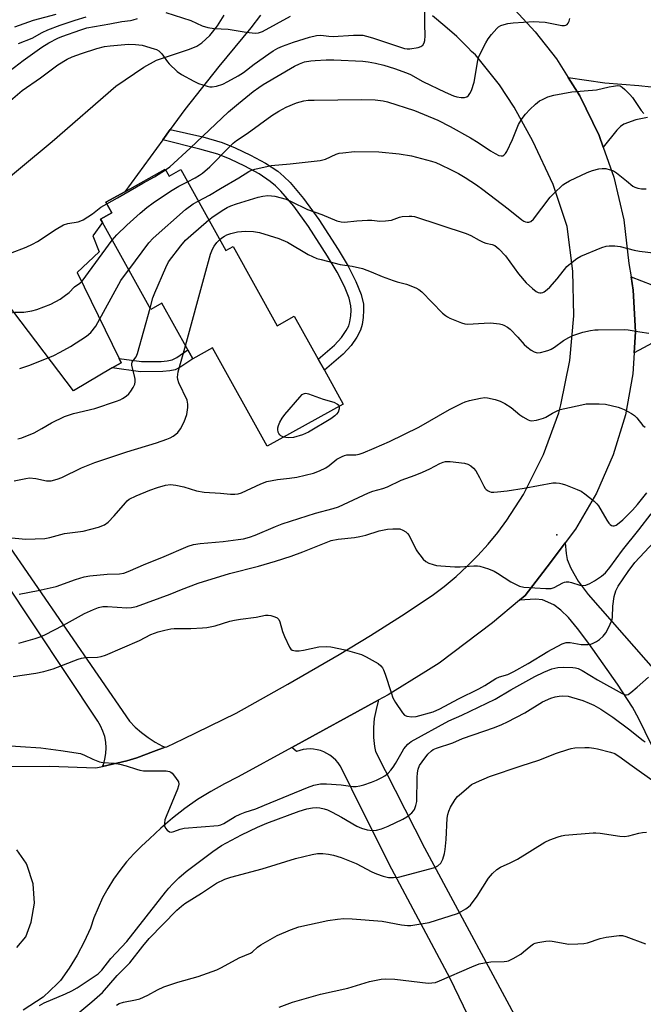
# Model space of a CAD drawing. Units: inches. Extents: x 1315763 to 1321763, y 529447 to 533447.
# Drawn here: x 1316435 to 1316637, y 532061 to 532380 of the extents above; entities that cross this region are included whole.
import ezdxf

# ---------------------------------------------------------------- set-up
doc = ezdxf.new("R2010")
doc.units = ezdxf.units.IN
doc.header["$MEASUREMENT"] = 0
for name, color, linetype in [('BLDG-Footprint', 5, 'Continuous'), ('ELEV-Spot Elevation', 7, 'Continuous'), ('TRANS-Driveway', 251, 'Continuous'), ('TRANS-Non Street Sidewalk', 7, 'Continuous'), ('TRANS-Road', 130, 'Continuous'), ('Undefined', 1, 'Continuous')]:
    doc.layers.add(name, color=color, linetype=linetype)

msp = doc.modelspace()

# ---------------------------------------------------------------- linework, layer by layer
at = {"layer": 'BLDG-Footprint', "elevation": 495.38}
msp.add_lwpolyline([(1316482.21, 532331.32), (1316483.45, 532329.09), (1316487.26, 532331.21), (1316501.81, 532305.03), (1316504.14, 532306.32), (1316518.41, 532280.66), (1316523.97, 532283.75), (1316531.69, 532269.86), (1316533.69, 532266.26), (1316539.77, 532255.32), (1316515.24, 532241.69), (1316497.53, 532273.54), (1316491.09, 532269.97), (1316489.48, 532272.86), (1316481.08, 532287.97), (1316477.51, 532285.98), (1316461.9, 532314.07), (1316461.28, 532315.18), (1316464.94, 532317.21), (1316463.03, 532320.65), (1316469.18, 532324.07)], close=True, dxfattribs=at)
at = {"layer": 'ELEV-Spot Elevation'}
msp.add_point((1316608.86, 532212.95, 501.02), dxfattribs=at)
at = {"layer": 'TRANS-Driveway'}
for points in [[(1316405.23, 532306.81), (1316445.64, 532340.28), (1316466.22, 532358.24), (1316475.27, 532364.35), (1316479.38, 532366.62), (1316490.03, 532370.18), (1316492.44, 532371.23), (1316494.1, 532372.26), (1316496.59, 532374.63), (1316499.12, 532377.79), (1316501.29, 532381.23)], [(1316513.05, 532381.27), (1316509.93, 532377.14), (1316499.6, 532364.56), (1316488.52, 532350.64), (1316483.86, 532344.24), (1316481.4, 532340.86), (1316469.18, 532324.07), (1316463.03, 532320.65), (1316464.94, 532317.21), (1316461.28, 532315.18), (1316461.9, 532314.07), (1316458.75, 532309.75), (1316460.87, 532304.64), (1316453.68, 532297.95), (1316467.28, 532270.07), (1316467.94, 532268.71), (1316465.1, 532267.04), (1316452.55, 532259.65), (1316430.9, 532288.15)], [(1316638.21, 532348.09), (1316634.41, 532347.31), (1316630.58, 532345.91), (1316629.54, 532345.22), (1316628.28, 532343.98), (1316623.93, 532338.44), (1316622.58, 532342.25), (1316616.38, 532355.06), (1316612.59, 532361.09), (1316624.42, 532359.28), (1316635.37, 532358.5), (1316639.42, 532358.05)], [(1316641.37, 532275.93), (1316633.9, 532271.9), (1316634.31, 532278.65), (1316633.57, 532292.16), (1316632.91, 532296.49), (1316639.63, 532293.87)], [(1316641.7, 532140.57), (1316635.38, 532153.38), (1316633.37, 532157.16), (1316628.56, 532164.61), (1316619.2, 532177.76), (1316615.58, 532182.67), (1316612.65, 532186.2), (1316610.24, 532188.64), (1316607.95, 532190.36), (1316604.21, 532191.93), (1316601.95, 532192.17), (1316596.84, 532191.82), (1316598.68, 532193.35), (1316606.82, 532203.98), (1316611.6, 532210.35), (1316611.93, 532206.94), (1316612.29, 532204.96), (1316613.44, 532202.16), (1316615.79, 532198), (1316619.03, 532193.65), (1316645.44, 532163.52)]]:
    msp.add_lwpolyline(points, dxfattribs=at)
at = {"layer": 'TRANS-Non Street Sidewalk'}
for points in [[(1316481.4, 532340.86), (1316483.86, 532344.24), (1316494.38, 532341.8), (1316500.58, 532340.02), (1316504.89, 532338.31), (1316509.82, 532335.93), (1316514.64, 532333.26), (1316518.61, 532330.67), (1316520.61, 532329.02), (1316522.64, 532327.01), (1316526.98, 532321.85), (1316531.88, 532315.02), (1316538.16, 532305.33), (1316541.35, 532300), (1316543.89, 532295.01), (1316545.59, 532290.77), (1316546.33, 532287.63), (1316546.4, 532285.69), (1316546.24, 532283.38), (1316545.89, 532281.08), (1316545.37, 532279.19), (1316544.22, 532277), (1316542.39, 532274.3), (1316539.73, 532271.45), (1316533.69, 532266.26), (1316531.69, 532269.86), (1316536.93, 532274.36), (1316539.22, 532276.83), (1316540.75, 532279.09), (1316541.59, 532280.68), (1316541.93, 532281.92), (1316542.22, 532283.83), (1316542.35, 532285.77), (1316542.31, 532287.09), (1316541.73, 532289.55), (1316540.21, 532293.33), (1316537.81, 532298.04), (1316534.73, 532303.19), (1316528.54, 532312.75), (1316523.79, 532319.37), (1316519.66, 532324.27), (1316517.89, 532326.02), (1316516.21, 532327.41), (1316512.56, 532329.8), (1316507.96, 532332.34), (1316503.26, 532334.6), (1316499.28, 532336.19), (1316493.37, 532337.88)], [(1316465.1, 532267.04), (1316467.94, 532268.71), (1316467.28, 532270.07), (1316474.56, 532269.08), (1316480.88, 532269.13), (1316482.89, 532269.32), (1316484.44, 532269.67), (1316485.92, 532270.44), (1316489.48, 532272.86), (1316491.09, 532269.97), (1316487.25, 532267.35), (1316485.48, 532266.42), (1316483.73, 532266.04), (1316481.49, 532265.83), (1316474.22, 532265.8)]]:
    msp.add_lwpolyline(points, close=True, dxfattribs=at)
at = {"layer": 'TRANS-Road'}
for points in [[(1316429.67, 532212.26), (1316470.63, 532152.69), (1316472.5, 532150.74), (1316474.51, 532148.95), (1316476.67, 532147.33), (1316478.94, 532145.88), (1316481.33, 532144.62), (1316482.24, 532144.23), (1316478.41, 532142.81), (1316473.04, 532140.81), (1316469.84, 532139.84), (1316461.97, 532138.03), (1316462.2, 532138.56), (1316462.71, 532140.33), (1316463.02, 532142.16), (1316463.1, 532144), (1316462.97, 532145.84), (1316462.63, 532147.66), (1316462.07, 532149.42), (1316461.31, 532151.11), (1316460.36, 532152.69), (1316429.89, 532198.63)], [(1316588.82, 532039.34), (1316574.37, 532069.4), (1316554.65, 532106.32), (1316542.57, 532130.66), (1316539.33, 532137.24), (1316538.77, 532138.23), (1316538.13, 532139.16), (1316537.39, 532140.03), (1316536.57, 532140.81), (1316536.41, 532140.95), (1316535.5, 532141.64), (1316534.54, 532142.23), (1316533.51, 532142.73), (1316532.45, 532143.12), (1316531.35, 532143.41), (1316530.23, 532143.59), (1316529.1, 532143.66), (1316527.96, 532143.61), (1316526.84, 532143.46), (1316525.73, 532143.19), (1316524.66, 532142.82), (1316524.56, 532142.92), (1316523.21, 532144.15), (1316551.14, 532159.43), (1316551.07, 532159.14), (1316550.42, 532156.45), (1316549.84, 532153.57), (1316549.56, 532150.65), (1316549.54, 532150.31), (1316549.58, 532147.38), (1316549.9, 532144.46), (1316550.21, 532142.84), (1316566.11, 532111.64), (1316599.65, 532049.25)]]:
    msp.add_lwpolyline(points, dxfattribs=at)
for points in [[(1316588.76, 532390.15, 0), (1316601.86, 532375.82, 0), (1316608.8, 532367.12, 0), (1316612.59, 532361.09, 0), (1316616.38, 532355.06, 0), (1316622.58, 532342.25, 0), (1316623.93, 532338.44, 0), (1316627.33, 532328.82, 0), (1316630.57, 532314.96, 0), (1316632.24, 532300.82, 0), (1316632.91, 532296.49, 0), (1316633.57, 532292.16, 0), (1316634.31, 532278.65, 0), (1316633.9, 532271.9, 0), (1316633.49, 532265.15, 0), (1316631.09, 532251.83, 0), (1316627.17, 532238.88, 0), (1316621.76, 532226.49, 0), (1316614.94, 532214.79, 0), (1316611.6, 532210.35, 0), (1316606.82, 532203.98, 0), (1316598.68, 532193.35, 0), (1316596.84, 532191.82, 0), (1316588.1, 532184.55, 0), (1316570.8, 532171.44, 0), (1316566.51, 532168.76, 0), (1316554.35, 532161.19, 0), (1316551.14, 532159.43, 0), (1316523.21, 532144.15, 0), (1316505.86, 532134.66, 0), (1316501.35, 532132.41, 0), (1316496.96, 532129.94, 0), (1316492.7, 532127.26, 0), (1316488.58, 532124.38, 0), (1316484.6, 532121.29, 0), (1316480.77, 532118.01, 0), (1316477.11, 532114.56, 0), (1316474.49, 532112.22, 0), (1316472.01, 532109.74, 0), (1316469.68, 532107.11, 0), (1316467.5, 532104.36, 0), (1316465.48, 532101.49, 0), (1316463.64, 532098.51, 0), (1316461.96, 532095.42, 0), (1316460.47, 532092.25, 0), (1316459.16, 532088.99, 0), (1316458.05, 532085.66, 0), (1316455.99, 532081.22, 0), (1316453.68, 532076.91, 0), (1316451.13, 532072.73, 0), (1316448.34, 532068.71, 0), (1316447.26, 532067.66, 0), (1316442.77, 532063.29, 0), (1316436.23, 532059.09, 0)], [(1316417.18, 532138.02, 0), (1316444.79, 532138.05, 0), (1316459.81, 532137.53, 0), (1316461.97, 532138.03, 0), (1316469.84, 532139.84, 0), (1316473.04, 532140.81, 0), (1316478.41, 532142.81, 0), (1316482.24, 532144.23, 0), (1316482.7, 532144.4, 0), (1316488.13, 532146.93, 0), (1316505.21, 532155.3, 0), (1316521.88, 532164.68, 0), (1316538.45, 532174.24, 0), (1316548.62, 532180.4, 0), (1316558.66, 532186.77, 0), (1316568.56, 532193.35, 0), (1316572.5, 532196.31, 0), (1316576.29, 532199.46, 0), (1316579.92, 532202.8, 0), (1316583.39, 532206.3, 0), (1316586.68, 532209.97, 0), (1316589.8, 532213.79, 0), (1316592.72, 532217.75, 0), (1316598.08, 532226.06, 0), (1316604.53, 532238.97, 0), (1316609.53, 532252.5, 0), (1316610.23, 532255.12, 0), (1316613.07, 532269.37, 0), (1316614.36, 532283.85, 0), (1316614.06, 532298.38, 0), (1316612.2, 532312.79, 0), (1316607.68, 532326.4, 0), (1316601.17, 532340.48, 0), (1316595.11, 532351.48, 0), (1316590.38, 532358.66, 0), (1316582.56, 532368.33, 0), (1316581.33, 532369.44, 0), (1316580.18, 532370.66, 0), (1316576.5, 532374.26, 0), (1316572.66, 532377.69, 0), (1316568.67, 532380.96, 0)], [(1316434.17, 532079.42, 0), (1316437.09, 532082.88, 0), (1316438.81, 532087.57, 0), (1316439.95, 532093.72, 0), (1316439.52, 532099.97, 0), (1316437.55, 532105.9, 0), (1316437.18, 532106.73, 0), (1316434.26, 532110.96, 0)]]:
    msp.add_polyline3d(points, dxfattribs=at)
at = {"layer": 'Undefined'}
for points, elevation in [([(1316432.04, 532363.29), (1316436.25, 532366.49), (1316442.26, 532370.88), (1316444.59, 532372.26), (1316447.47, 532373.73), (1316448.77, 532374.3), (1316454.95, 532376.52), (1316456.9, 532377.1), (1316464.28, 532378.37), (1316468.16, 532379.17), (1316470.96, 532379.5), (1316471.81, 532379.68), (1316473.21, 532380.16)], 484), ([(1316482.31, 532331.13), (1316483.67, 532332.17), (1316490.25, 532338.17), (1316502.71, 532349.89), (1316505.95, 532352.67), (1316510.66, 532356.51), (1316512.5, 532357.84), (1316513.9, 532358.74), (1316524.05, 532364.67), (1316525.64, 532365.5), (1316527.29, 532366.06), (1316529.27, 532366.41), (1316530.71, 532366.57), (1316534.32, 532366.72), (1316536.8, 532366.74), (1316546.14, 532366.3), (1316547.9, 532366.09), (1316550.22, 532365.68), (1316552.96, 532365), (1316556.38, 532363.99), (1316560.29, 532362.58), (1316561.52, 532362), (1316565.5, 532359.78), (1316572.73, 532356.25), (1316575.42, 532355.07), (1316576.52, 532354.77), (1316577.91, 532354.6), (1316578.99, 532354.59), (1316579.73, 532354.78), (1316580.32, 532355.19), (1316580.79, 532355.81), (1316581.24, 532356.84), (1316582.16, 532359.56), (1316582.42, 532360.67), (1316583.35, 532366.65), (1316583.56, 532367.5), (1316583.86, 532368.32), (1316585.92, 532372.3), (1316586.68, 532373.58), (1316587.75, 532374.97), (1316589.47, 532376.95), (1316590.05, 532377.46), (1316590.73, 532377.85), (1316591.84, 532378.23), (1316593, 532378.5), (1316594.74, 532378.69), (1316601.51, 532379.12), (1316603.23, 532379.1), (1316605.16, 532378.9), (1316610.53, 532377.88), (1316611.33, 532377.86), (1316611.81, 532377.99), (1316612.21, 532378.24), (1316612.54, 532378.6), (1316612.87, 532379.32), (1316613.07, 532380.14)], 488), ([(1316482.46, 532382.13), (1316490.55, 532379.44), (1316494.18, 532377.78), (1316496.05, 532377.25), (1316498, 532376.92), (1316502.62, 532376.65), (1316508.44, 532375.68), (1316511.27, 532375.37), (1316512.35, 532375.51), (1316513.67, 532375.96), (1316522.72, 532380.91)], 484), ([(1316489.44, 532327.29), (1316491.88, 532328.52), (1316493.35, 532329.42), (1316494.28, 532330.08), (1316496.66, 532332.16), (1316502.88, 532338.53), (1316504.15, 532339.73), (1316505.25, 532340.6), (1316508.68, 532342.91), (1316516.74, 532348.75), (1316519, 532350.16), (1316521.38, 532351.4), (1316524.65, 532352.8), (1316527.1, 532353.46), (1316528.48, 532353.66), (1316530.44, 532353.75), (1316545.7, 532353.95), (1316550.18, 532353.82), (1316552.76, 532353.45), (1316554.17, 532353.12), (1316562.81, 532350.34), (1316570.42, 532347.18), (1316574.37, 532345.21), (1316580.92, 532341.46), (1316583.45, 532339.95), (1316587.46, 532337.29), (1316588.92, 532336.41), (1316590.16, 532335.8), (1316590.91, 532335.64), (1316591.39, 532335.72), (1316591.78, 532335.93), (1316592.3, 532336.4), (1316592.75, 532337.06), (1316594.57, 532340.97), (1316596.48, 532345.78), (1316597.65, 532347.79), (1316598.74, 532349.17), (1316600.11, 532350.66), (1316601.95, 532352.4), (1316603.27, 532353.44), (1316604.24, 532353.97), (1316606.02, 532354.78), (1316607.96, 532355.32), (1316613.75, 532356.35), (1316621.69, 532357.02), (1316625.8, 532358.03), (1316627.19, 532358.28), (1316628.57, 532358.41), (1316629.34, 532358.31), (1316630.02, 532357.93), (1316630.86, 532357.2), (1316632.47, 532355.57), (1316633.36, 532354.52), (1316636.13, 532350.38), (1316637.05, 532349.37)], 490), ([(1316492.92, 532321.02), (1316496.55, 532322.91), (1316500.07, 532325.06), (1316506.01, 532328.51), (1316509.31, 532330.63), (1316510.09, 532331.03), (1316511.17, 532331.4), (1316516.51, 532332.53), (1316522.64, 532333.08), (1316532.29, 532334.16), (1316534.07, 532334.65), (1316537.49, 532336.19), (1316538.52, 532336.49), (1316539.65, 532336.69), (1316543.46, 532337.03), (1316551.3, 532337.01), (1316557.92, 532336.35), (1316561.84, 532335.63), (1316568.38, 532333.94), (1316569.74, 532333.49), (1316571.33, 532332.81), (1316574.53, 532331.26), (1316577.04, 532329.91), (1316579.23, 532328.63), (1316582.9, 532326.28), (1316584.99, 532324.83), (1316593.16, 532318.57), (1316597.54, 532315), (1316598.25, 532314.54), (1316598.78, 532314.32), (1316599.32, 532314.19), (1316599.85, 532314.18), (1316600.51, 532314.44), (1316601.31, 532315.2), (1316606.71, 532322.3), (1316607.92, 532323.52), (1316610.86, 532326.24), (1316611.71, 532326.86), (1316612.96, 532327.54), (1316618.76, 532330.33), (1316620.4, 532330.95), (1316622.44, 532331.45), (1316623.61, 532331.62), (1316624.76, 532331.53), (1316626.18, 532331.18), (1316627.27, 532330.77), (1316628.25, 532330.15), (1316631.48, 532327.63), (1316633.5, 532325.91), (1316634.15, 532325.49), (1316635.14, 532325.16), (1316636.31, 532325.03), (1316637.77, 532325.02)], 492), ([(1316463.29, 532320.18), (1316466.82, 532322.12), (1316474.94, 532326.87), (1316478.7, 532328.9), (1316482.31, 532331.13)], 488), ([(1316465.09, 532308.33), (1316466.59, 532310.13), (1316469.75, 532313.27), (1316474.09, 532317.14), (1316476.22, 532318.91), (1316478.31, 532320.43), (1316483.93, 532324.23), (1316486.6, 532325.85), (1316489.44, 532327.29)], 490), ([(1316496.29, 532314.96), (1316497.77, 532316.05), (1316501.12, 532318.26), (1316502.26, 532318.93), (1316503.44, 532319.48), (1316505.28, 532320.15), (1316512.33, 532322.34), (1316513.76, 532322.67), (1316515.37, 532322.82), (1316516.55, 532322.78), (1316517.71, 532322.64), (1316521.31, 532321.66), (1316522.94, 532320.94), (1316528.27, 532318.31), (1316532.83, 532316.65), (1316537.7, 532314.65), (1316539.1, 532314.26), (1316540.25, 532314.22), (1316544.2, 532314.67), (1316547.61, 532314.83), (1316549.03, 532314.8), (1316551.59, 532314.53), (1316553.52, 532314.6), (1316555.42, 532314.89), (1316558.03, 532315.81), (1316558.85, 532316), (1316561.13, 532316.17), (1316561.98, 532316.14), (1316562.85, 532316), (1316579.54, 532310.58), (1316581.1, 532309.92), (1316583.78, 532308.33), (1316585.07, 532307.68), (1316585.9, 532307.42), (1316587.93, 532306.99), (1316588.86, 532306.6), (1316590.13, 532305.56), (1316592.3, 532303.28), (1316596.49, 532297.48), (1316598.98, 532294.62), (1316601.06, 532292.68), (1316602.16, 532291.8), (1316602.87, 532291.44), (1316603.38, 532291.33), (1316603.88, 532291.32), (1316604.37, 532291.45), (1316604.84, 532291.7), (1316605.73, 532292.37), (1316606.58, 532293.14), (1316609.01, 532295.87), (1316612.13, 532299.83), (1316612.73, 532300.44), (1316613.82, 532301.31), (1316615.42, 532302.45), (1316616.64, 532303.16), (1316623.48, 532305.98), (1316624.91, 532306.4), (1316625.78, 532306.56), (1316627.69, 532306.54), (1316629.36, 532306.3), (1316633.92, 532305.16), (1316635.65, 532304.84), (1316641.86, 532304.11)], 494), ([(1316432.2, 532304.13), (1316437.2, 532306.09), (1316439.32, 532307.08), (1316440.86, 532307.91), (1316446.88, 532311.93), (1316449.34, 532313.36), (1316450.67, 532313.81), (1316454.07, 532314.32), (1316454.9, 532314.59), (1316455.7, 532314.98), (1316458.72, 532316.86), (1316461.35, 532319.04), (1316463.29, 532320.18)], 488), ([(1316470.39, 532298.8), (1316476.94, 532307.48), (1316478.28, 532309.08), (1316488.74, 532318.28), (1316491.29, 532320.16), (1316492.92, 532321.02)], 492), ([(1316477.3, 532286.36), (1316478.22, 532289.68), (1316478.81, 532291.35), (1316482.38, 532299.52), (1316483.32, 532301.36), (1316487.23, 532306.52), (1316488.72, 532308.34), (1316490.45, 532309.93), (1316496.29, 532314.96)], 494), ([(1316499.83, 532308.6), (1316500.53, 532309.17), (1316501.37, 532309.72), (1316502.1, 532310.06), (1316503.42, 532310.54), (1316505.64, 532311.03), (1316508.2, 532311.32), (1316510.73, 532311.15), (1316512.7, 532310.85), (1316519.01, 532308.96), (1316521.78, 532307.69), (1316528.48, 532303.73), (1316531.31, 532302.48), (1316532.67, 532302.07), (1316538.82, 532300.52), (1316542.64, 532299.93), (1316546.08, 532299.19), (1316548.86, 532298.17), (1316552.42, 532296.62), (1316555.92, 532295.28), (1316557.28, 532294.85), (1316560.3, 532294.12), (1316563.27, 532292.9), (1316564.3, 532292.37), (1316565.21, 532291.67), (1316571.96, 532284.8), (1316572.83, 532284.01), (1316573.55, 532283.54), (1316574.32, 532283.16), (1316578.05, 532281.58), (1316579.14, 532281.27), (1316580.01, 532281.2), (1316585.36, 532281.55), (1316587.44, 532281.58), (1316590.37, 532281.3), (1316591.22, 532281.11), (1316591.72, 532280.91), (1316592.89, 532280.24), (1316593.78, 532279.54), (1316596.27, 532276.99), (1316598.38, 532274.58), (1316599.22, 532273.81), (1316600.58, 532272.82), (1316601.52, 532272.25), (1316602.25, 532271.98), (1316602.77, 532271.95), (1316603.58, 532272.06), (1316605.23, 532272.44), (1316606.32, 532272.75), (1316607.1, 532273.08), (1316608.09, 532273.69), (1316611.09, 532275.89), (1316612.77, 532276.87), (1316614.02, 532277.47), (1316617.26, 532278.58), (1316619.75, 532279.11), (1316621.14, 532279.32), (1316622.29, 532279.39), (1316630.82, 532279.47), (1316631.99, 532279.39), (1316635.79, 532278.67), (1316638.7, 532278.32)], 496), ([(1316422.22, 532281.25), (1316424.66, 532281.58), (1316426.29, 532282.04), (1316430.86, 532284.33), (1316432.18, 532284.86), (1316433.59, 532285.08), (1316435.57, 532285.02), (1316436.43, 532285.07), (1316439.02, 532285.52), (1316440.7, 532285.94), (1316445.21, 532287.69), (1316448.18, 532289.25), (1316449.57, 532290.23), (1316451.11, 532291.48), (1316452.84, 532293.27), (1316454.58, 532294.41), (1316455.36, 532295.13), (1316465.09, 532308.33)], 490), ([(1316488.74, 532274.2), (1316494.98, 532297.11), (1316496.91, 532303.83), (1316497.51, 532305.42), (1316498.01, 532306.42), (1316498.88, 532307.63), (1316499.83, 532308.6)], 496), ([(1316435.14, 532266.84), (1316438.41, 532267.86), (1316446.16, 532271.07), (1316448.27, 532272.07), (1316451.6, 532273.91), (1316456.74, 532277.31), (1316458.16, 532278.48), (1316459.74, 532280.5), (1316467.86, 532295.27), (1316468.68, 532296.51), (1316470.39, 532298.8)], 492), ([(1316434.51, 532244.02), (1316435.83, 532244.41), (1316439.8, 532245.98), (1316442.34, 532247.37), (1316445.39, 532249.27), (1316449.6, 532251.31), (1316452.52, 532252.22), (1316459.49, 532253.91), (1316466.5, 532256.24), (1316467.59, 532256.67), (1316468.36, 532257.07), (1316469.54, 532257.88), (1316470.42, 532258.61), (1316471.13, 532259.49), (1316471.87, 532260.72), (1316472.34, 532261.75), (1316472.51, 532262.5), (1316472.53, 532263.24), (1316472.42, 532264.03), (1316471.46, 532267.84), (1316471.42, 532268.39), (1316471.5, 532268.9), (1316471.68, 532269.24), (1316472.83, 532270.64), (1316473.29, 532271.7), (1316477.3, 532286.36)], 494), ([(1316433.3, 532230.45), (1316437.16, 532231.26), (1316438.28, 532231.39), (1316440.31, 532231.24), (1316443.8, 532230.51), (1316445.32, 532230.52), (1316447.23, 532230.98), (1316448.8, 532231.56), (1316455.09, 532234.73), (1316459.43, 532236.36), (1316469.75, 532239.89), (1316479.34, 532242.74), (1316482.69, 532243.94), (1316483.76, 532244.41), (1316484.73, 532244.97), (1316485.65, 532245.58), (1316486.27, 532246.11), (1316487.12, 532247.25), (1316488.36, 532249.53), (1316489.18, 532251.95), (1316489.56, 532254.2), (1316489.56, 532255.3), (1316489.26, 532256.56), (1316486.66, 532262.23), (1316486.33, 532263.24), (1316486.21, 532264.01), (1316486.25, 532264.85), (1316486.42, 532265.72), (1316488.74, 532274.2)], 496), ([(1316520.54, 532244.63), (1316519.66, 532245), (1316519.25, 532245.32), (1316518.98, 532245.75), (1316518.8, 532246.24), (1316518.66, 532247.05), (1316518.67, 532247.59), (1316518.87, 532248.41), (1316519.32, 532249.48), (1316520.01, 532250.76), (1316520.91, 532251.93), (1316525.76, 532257.56), (1316526.56, 532258.38), (1316526.99, 532258.68), (1316527.22, 532258.77), (1316527.72, 532258.81), (1316528.52, 532258.64), (1316533.35, 532256.88), (1316536.78, 532255.92), (1316537.99, 532255.3), (1316538.33, 532254.98), (1316538.49, 532254.61)], 498), ([(1316431.51, 532212.12), (1316437.01, 532211.58), (1316443.22, 532211.84), (1316444.93, 532212.17), (1316449.68, 532213.43), (1316455.65, 532214.22), (1316460.66, 532215.42), (1316462.55, 532216.25), (1316463.73, 532217.09), (1316465.69, 532219.15), (1316469.33, 532223.38), (1316469.95, 532224), (1316470.6, 532224.5), (1316472.79, 532225.64), (1316477.28, 532227.48), (1316479.75, 532228.33), (1316482.29, 532229.04), (1316483.97, 532229.26), (1316485.66, 532229.1), (1316488.23, 532228.54), (1316492.34, 532227.26), (1316494.76, 532226.8), (1316500.06, 532226.45), (1316503.28, 532226.15), (1316504.73, 532226.16), (1316505.85, 532226.31), (1316506.94, 532226.63), (1316513.15, 532229.5), (1316515.03, 532230.2), (1316518.53, 532230.94), (1316522.44, 532231.35), (1316524.74, 532231.68), (1316530.16, 532232.95), (1316532.17, 532233.68), (1316534.2, 532234.68), (1316535.28, 532235.41), (1316537.71, 532237.45), (1316539.41, 532238.39), (1316540.17, 532238.7), (1316540.96, 532238.9), (1316543.83, 532238.92), (1316544.9, 532239.09), (1316546.27, 532239.55), (1316549.82, 532241.02), (1316554.79, 532243.21), (1316564.23, 532247.88), (1316574.21, 532253.52), (1316578.24, 532255.66), (1316579.28, 532256.09), (1316580.61, 532256.49), (1316584.2, 532257.24), (1316585.64, 532257.42), (1316586.47, 532257.38), (1316588.94, 532256.84), (1316590.54, 532256.31), (1316592.1, 532255.47), (1316594.12, 532254.23), (1316596.91, 532251.84), (1316597.86, 532251.18), (1316599.65, 532250.2), (1316600.18, 532250.01), (1316600.72, 532249.93), (1316602.35, 532250.15), (1316604.53, 532250.73), (1316605.29, 532251.08), (1316607.47, 532252.36), (1316608.96, 532253.13), (1316610.02, 532253.55), (1316611.45, 532253.91), (1316616.95, 532255.11), (1316618.4, 532255.35), (1316622.55, 532255.43), (1316624.59, 532255.27), (1316628.79, 532254.29), (1316629.61, 532254.02), (1316630.69, 532253.54), (1316633.05, 532252.27), (1316634.02, 532251.6), (1316634.8, 532250.81), (1316636.74, 532248.43), (1316637.5, 532247.79)], 498), ([(1316538.49, 532254.61), (1316538.48, 532253.8), (1316538.14, 532252.74), (1316537.67, 532252.05), (1316537.05, 532251.46), (1316535.74, 532250.56), (1316528.6, 532246.24), (1316526.58, 532245.36), (1316523.71, 532244.52), (1316522.09, 532244.37), (1316521.27, 532244.45), (1316520.54, 532244.63)], 498), ([(1316435.01, 532193.76), (1316441.14, 532194.98), (1316446.92, 532196.27), (1316453.2, 532198.55), (1316456.01, 532199.4), (1316457.77, 532199.67), (1316463.39, 532200.3), (1316467.42, 532200.39), (1316468.85, 532200.59), (1316470.18, 532201.08), (1316475.93, 532203.62), (1316481.16, 532205.6), (1316489.68, 532209.27), (1316491.32, 532209.88), (1316493.52, 532210.22), (1316500.92, 532210.85), (1316505.82, 532211.44), (1316507.51, 532211.72), (1316509.43, 532212.25), (1316511.34, 532212.9), (1316517.89, 532215.73), (1316520.06, 532216.56), (1316530.86, 532220.01), (1316536.5, 532221.52), (1316538.26, 532222.08), (1316547.97, 532226.56), (1316549.36, 532227.07), (1316552.59, 532228.01), (1316554.08, 532228.54), (1316558.51, 532230.63), (1316563.04, 532232.31), (1316565.46, 532233.32), (1316567.78, 532234.39), (1316571.01, 532236.09), (1316572.1, 532236.55), (1316572.93, 532236.77), (1316574.36, 532236.76), (1316579.02, 532236.14), (1316580.13, 532235.86), (1316581.11, 532235.31), (1316581.99, 532234.59), (1316582.69, 532233.67), (1316583.83, 532231.58), (1316585.23, 532228.74), (1316585.66, 532228.04), (1316586.01, 532227.65), (1316586.65, 532227.2), (1316587.12, 532226.98), (1316587.64, 532226.84), (1316588.49, 532226.8), (1316589.66, 532226.86), (1316592.87, 532227.23), (1316598.35, 532228.06), (1316607.57, 532229.77), (1316608.67, 532229.8), (1316609.77, 532229.73), (1316610.6, 532229.55), (1316611.69, 532229.17), (1316615.47, 532227.68), (1316616.77, 532227.07), (1316617.99, 532226.24), (1316621.01, 532223.88), (1316621.86, 532223.07), (1316622.38, 532222.37), (1316625.08, 532217.73), (1316625.73, 532216.75), (1316626.12, 532216.35), (1316626.55, 532216.05), (1316627.01, 532215.89), (1316627.43, 532215.9), (1316628.05, 532216.12), (1316628.52, 532216.4), (1316630.29, 532217.88), (1316633.42, 532221), (1316635.03, 532222.8), (1316637.98, 532226.58)], 500), ([(1316434.83, 532177.91), (1316440.18, 532179.39), (1316441.76, 532179.92), (1316443.22, 532180.58), (1316449.32, 532183.76), (1316456.09, 532187.49), (1316459.02, 532188.83), (1316460.65, 532189.47), (1316462.07, 532189.76), (1316463.52, 532189.84), (1316469.83, 532189.35), (1316471.26, 532189.48), (1316472.96, 532189.79), (1316483.83, 532193.75), (1316487.43, 532195.25), (1316492.92, 532197.39), (1316502.96, 532200.52), (1316512.43, 532202.85), (1316517.91, 532204.41), (1316522.94, 532206.11), (1316526.74, 532207.5), (1316535.87, 532211.11), (1316538.18, 532211.61), (1316543.46, 532212.16), (1316545.18, 532212.43), (1316547.12, 532212.9), (1316551.42, 532214.26), (1316554.15, 532214.87), (1316555.84, 532214.96), (1316558.09, 532214.88), (1316559.1, 532214.54), (1316560.01, 532213.95), (1316560.61, 532213.41), (1316561.12, 532212.73), (1316563.34, 532208.18), (1316563.8, 532207.43), (1316564.53, 532206.49), (1316565.7, 532205.15), (1316566.54, 532204.35), (1316567.52, 532203.82), (1316568.86, 532203.38), (1316569.97, 532203.11), (1316571.34, 532202.92), (1316575.88, 532202.59), (1316577.59, 532202.58), (1316582, 532202.96), (1316583.18, 532202.94), (1316584.03, 532202.79), (1316586.78, 532201.94), (1316588.65, 532201.21), (1316589.65, 532200.63), (1316594.02, 532197.75), (1316596.86, 532196.38), (1316598.23, 532196), (1316605.32, 532195.59), (1316607.07, 532195.63), (1316608.07, 532195.95), (1316610.82, 532197.46), (1316611.35, 532197.67), (1316611.9, 532197.77), (1316612.75, 532197.74), (1316613.6, 532197.57), (1316616.39, 532196.65), (1316617.21, 532196.59), (1316618.29, 532196.74), (1316619.59, 532197.27), (1316621.1, 532198.11), (1316623.31, 532199.57), (1316624.63, 532200.7), (1316626.07, 532202.46), (1316630.13, 532208.05), (1316635.43, 532214.64), (1316639.38, 532219.75)], 502), ([(1316433.07, 532167.09), (1316440.35, 532168.17), (1316442.91, 532168.72), (1316445.94, 532169.66), (1316454.1, 532172.77), (1316455.17, 532173.11), (1316456.47, 532173.28), (1316460.31, 532173.42), (1316461.45, 532173.61), (1316462.85, 532174.01), (1316473.92, 532178.79), (1316477.58, 532180.73), (1316479.94, 532181.57), (1316482.11, 532182.15), (1316484, 532182.53), (1316485.1, 532182.66), (1316490.47, 532182.7), (1316494.23, 532182.84), (1316495.68, 532182.97), (1316498.32, 532183.48), (1316503.15, 532185.03), (1316504.57, 532185.39), (1316506.56, 532185.73), (1316511.62, 532186.36), (1316514.66, 532186.94), (1316515.53, 532187), (1316516.36, 532186.9), (1316517.69, 532186.45), (1316518.41, 532186.07), (1316518.95, 532185.53), (1316519.3, 532184.78), (1316520.14, 532181.68), (1316520.77, 532180.04), (1316522.42, 532176.62), (1316522.9, 532175.98), (1316523.33, 532175.69), (1316524.41, 532175.45), (1316525.59, 532175.43), (1316526.98, 532175.65), (1316531.92, 532176.71), (1316534.3, 532176.85), (1316535.77, 532176.74), (1316540.42, 532175.71), (1316545.66, 532174.26), (1316547.26, 532173.53), (1316551.13, 532171.29), (1316551.99, 532170.56), (1316552.47, 532169.93), (1316552.86, 532169.23), (1316553.38, 532167.85), (1316555.26, 532161.92), (1316555.86, 532160.26), (1316556.69, 532158.75), (1316558.92, 532155.38), (1316559.65, 532154.57), (1316560.34, 532154.24), (1316561.96, 532154.07), (1316563.36, 532154.17), (1316568.88, 532155.73), (1316571.04, 532156.62), (1316577.06, 532159.9), (1316583.71, 532163.1), (1316585.64, 532164.24), (1316589.13, 532166.48), (1316590.39, 532167.02), (1316593, 532167.81), (1316595, 532168.76), (1316599.57, 532171.28), (1316606.01, 532175.2), (1316610.61, 532177.69), (1316611.91, 532178.08), (1316613.2, 532178.17), (1316616.78, 532177.51), (1316619.06, 532177.48), (1316619.88, 532177.64), (1316620.68, 532177.95), (1316621.71, 532178.46), (1316622.68, 532179.06), (1316623.88, 532180.19), (1316624.74, 532181.28), (1316625.74, 532183.11), (1316626.62, 532184.99), (1316626.8, 532185.55), (1316626.91, 532186.33), (1316627.01, 532189.9), (1316627.43, 532193.01), (1316628, 532194.88), (1316628.75, 532196.39), (1316631.96, 532201.15), (1316634.17, 532204.02), (1316643.47, 532214.1)], 504), ([(1316428.67, 532144.9), (1316441.96, 532144.05), (1316448.42, 532143.22), (1316454.78, 532142.16), (1316456.1, 532141.71), (1316458.77, 532140.37), (1316460.92, 532139.5), (1316462.04, 532139.29), (1316465.81, 532139.03), (1316467.56, 532138.75), (1316469.59, 532138.25), (1316472.88, 532137.08), (1316473.99, 532136.77), (1316475.15, 532136.63), (1316477.21, 532136.55), (1316482.5, 532136.57), (1316483.59, 532136.42), (1316484.06, 532136.18), (1316484.47, 532135.82), (1316485.57, 532134.46), (1316486.47, 532133), (1316486.63, 532132.23), (1316486.54, 532131.7), (1316486.16, 532130.6), (1316482.49, 532121.85), (1316482.12, 532120.76), (1316481.97, 532119.6), (1316482.02, 532118.75), (1316482.32, 532118.03), (1316482.79, 532117.41), (1316483.56, 532116.82), (1316484.24, 532116.74), (1316484.98, 532116.93), (1316487.02, 532117.67), (1316488.36, 532117.98), (1316499.32, 532118.93), (1316500.15, 532119.13), (1316501.16, 532119.56), (1316504.83, 532121.79), (1316506.41, 532122.54), (1316508.05, 532123.16), (1316511.56, 532124.25), (1316514.29, 532125.46), (1316528.19, 532131.19), (1316530.33, 532131.98), (1316532.48, 532132.38), (1316534.41, 532132.4), (1316539.17, 532132.03), (1316542.93, 532131.51), (1316544.03, 532131.49), (1316545.14, 532131.68), (1316546.51, 532132.08), (1316548.97, 532132.89), (1316550.53, 532133.54), (1316552.27, 532134.42), (1316553.21, 532134.99), (1316554.28, 532135.85), (1316555.25, 532136.8), (1316555.97, 532137.73), (1316556.75, 532138.94), (1316558.81, 532142.76), (1316559.38, 532143.7), (1316560.68, 532145.17), (1316561.79, 532146.05), (1316573.94, 532152.72), (1316578.13, 532154.65), (1316588.9, 532159.84), (1316594.01, 532162.86), (1316601.76, 532167.17), (1316604.64, 532168.48), (1316607.3, 532169.57), (1316609.24, 532170.01), (1316610.94, 532170.17), (1316614.09, 532170.07), (1316614.93, 532169.94), (1316615.76, 532169.69), (1316617.06, 532169.1), (1316622.02, 532166.03), (1316630.06, 532161.59), (1316631.1, 532161.2), (1316631.44, 532161.19), (1316631.92, 532161.34), (1316632.84, 532161.94), (1316634.87, 532163.62), (1316638.54, 532166.96)], 506), ([(1316441.55, 532060.58), (1316443.07, 532061.48), (1316450, 532064.35), (1316452.04, 532065.34), (1316453.73, 532066.34), (1316460.51, 532070.84), (1316461.72, 532072.06), (1316464.66, 532075.81), (1316469.8, 532081.29), (1316482.27, 532097.27), (1316483.39, 532098.64), (1316484.58, 532099.92), (1316486.63, 532101.97), (1316489.02, 532103.95), (1316497.6, 532110.52), (1316500.4, 532112.43), (1316506.93, 532115.91), (1316512.01, 532118.31), (1316515.05, 532119.64), (1316525.53, 532123.54), (1316528.07, 532124.28), (1316529.82, 532124.63), (1316530.99, 532124.68), (1316532.18, 532124.58), (1316533.64, 532124.29), (1316534.7, 532123.93), (1316536.24, 532123.2), (1316539.25, 532121.57), (1316544.16, 532118.66), (1316545.67, 532118), (1316547.53, 532117.46), (1316549.16, 532117.23), (1316550.55, 532117.33), (1316552.19, 532117.81), (1316554.33, 532118.65), (1316559.07, 532120.94), (1316560.34, 532121.65), (1316561.94, 532122.95), (1316562.53, 532123.59), (1316562.83, 532124.06), (1316563.33, 532125.37), (1316563.58, 532126.71), (1316563.71, 532134.44), (1316563.81, 532135.91), (1316564.05, 532137.13), (1316564.52, 532138.31), (1316565.28, 532139.48), (1316567.19, 532141.93), (1316568.35, 532143.09), (1316568.92, 532143.46), (1316569.93, 532143.89), (1316575.21, 532145.65), (1316578.38, 532147), (1316588.69, 532150.62), (1316591.14, 532151.56), (1316592.97, 532152.44), (1316598.52, 532155.41), (1316604.21, 532158.9), (1316606.94, 532160.09), (1316608.34, 532160.57), (1316609.7, 532160.81), (1316610.8, 532160.89), (1316612.54, 532160.75), (1316613.67, 532160.48), (1316617.29, 532159.35), (1316619.39, 532158.54), (1316620.83, 532157.81), (1316623.08, 532156.5), (1316627.03, 532153.99), (1316632.09, 532150.21), (1316636.79, 532146.39), (1316637.52, 532145.99)], 508), ([(1316451.3, 532055.89), (1316458.44, 532061.78), (1316461.9, 532064.87), (1316466.62, 532070.31), (1316470.77, 532074.4), (1316474.94, 532079.81), (1316477.07, 532082.28), (1316485.96, 532091.47), (1316487.43, 532092.78), (1316488.55, 532093.64), (1316493.96, 532097), (1316498.77, 532100.24), (1316501.47, 532101.47), (1316503.39, 532102.13), (1316513.54, 532104.83), (1316518.11, 532106.22), (1316524.4, 532108.25), (1316529.77, 532109.55), (1316531.49, 532109.83), (1316533.24, 532109.82), (1316534.99, 532109.66), (1316536.65, 532109.27), (1316539.11, 532108.53), (1316544.01, 532106.59), (1316549.07, 532103.94), (1316550.52, 532103.26), (1316552.75, 532102.5), (1316554.44, 532102.07), (1316556.07, 532102.01), (1316557.72, 532102.21), (1316569.43, 532105.34), (1316570.41, 532105.84), (1316571.33, 532106.69), (1316571.97, 532107.94), (1316572.58, 532109.84), (1316572.8, 532111.17), (1316573.09, 532114.38), (1316573.45, 532121.21), (1316573.64, 532122.44), (1316573.96, 532123.49), (1316574.55, 532124.81), (1316576.03, 532127.35), (1316576.75, 532128.24), (1316578.01, 532129.4), (1316580.39, 532131.46), (1316581.33, 532132.11), (1316582.89, 532132.88), (1316587.14, 532134.72), (1316597.4, 532138.22), (1316603.07, 532140.02), (1316608.83, 532142.28), (1316612.44, 532143.54), (1316613.57, 532143.84), (1316614.72, 532143.99), (1316617.91, 532144.19), (1316619.31, 532144.17), (1316620.86, 532143.97), (1316622.01, 532143.73), (1316626.27, 532142.64), (1316627.61, 532142.15), (1316629.7, 532140.82), (1316632.48, 532138.7), (1316641.15, 532132.62)], 510), ([(1316466.4, 532060.69), (1316467.36, 532061.22), (1316468.74, 532061.66), (1316472.55, 532062.45), (1316473.97, 532062.83), (1316476.56, 532063.94), (1316479.71, 532065.71), (1316481.81, 532066.67), (1316486.32, 532068.15), (1316492.89, 532070.01), (1316498.92, 532072.18), (1316500.39, 532072.89), (1316506.12, 532076.02), (1316509.75, 532077.58), (1316510.43, 532078.04), (1316512.08, 532079.46), (1316513.13, 532080.22), (1316518.47, 532083.29), (1316522.74, 532085.11), (1316525.47, 532086.09), (1316534.79, 532088.18), (1316537.99, 532088.61), (1316540.04, 532088.76), (1316542.67, 532088.66), (1316552.36, 532087.9), (1316558.6, 532086.75), (1316560.57, 532086.51), (1316561.72, 532086.52), (1316567.57, 532087.53), (1316576.71, 532090.4), (1316577.97, 532091.02), (1316579.43, 532091.88), (1316580.35, 532092.52), (1316580.94, 532093.09), (1316583.1, 532096.06), (1316586.74, 532101.79), (1316588.05, 532103.32), (1316589.49, 532104.69), (1316590.68, 532105.41), (1316593.79, 532106.81), (1316596.18, 532108), (1316605.03, 532113.53), (1316606.61, 532114.22), (1316609.31, 532115.19), (1316610.4, 532115.52), (1316611.53, 532115.72), (1316620.6, 532116.52), (1316621.47, 532116.53), (1316622.93, 532116.4), (1316629.31, 532115.49), (1316630.75, 532115.37), (1316632.23, 532115.55), (1316635.41, 532116.41), (1316636.57, 532116.66), (1316637.89, 532116.69)], 512), ([(1316519.12, 532060.13), (1316523.41, 532061.65), (1316532.43, 532064.25), (1316541.24, 532066.18), (1316548.3, 532068.39), (1316552.03, 532069.11), (1316553.49, 532069.22), (1316556.44, 532069.13), (1316567.31, 532067.9), (1316568.48, 532067.91), (1316569.63, 532068.1), (1316570.98, 532068.59), (1316581.37, 532073.14), (1316583.79, 532074.09), (1316585.49, 532074.47), (1316587.51, 532074.78), (1316591.89, 532074.81), (1316592.74, 532074.93), (1316593.28, 532075.1), (1316594.79, 532075.84), (1316597.23, 532077.27), (1316598.12, 532077.94), (1316600.44, 532079.91), (1316601.38, 532080.53), (1316601.91, 532080.78), (1316602.75, 532081.01), (1316605.37, 532081.43), (1316606.53, 532081.53), (1316607.39, 532081.48), (1316612.79, 532080.52), (1316615.67, 532080.59), (1316617.68, 532080.73), (1316618.82, 532080.89), (1316622.9, 532082.27), (1316624.84, 532082.69), (1316629.1, 532083.26), (1316630.15, 532083.23), (1316631.2, 532082.99), (1316637.58, 532080.59)], 514)]:
    msp.add_lwpolyline(points, dxfattribs=dict(at, elevation=elevation))
for points in [[(1316432.21, 532353.55, 486), (1316435.95, 532356.85, 486), (1316441.84, 532360.94, 486), (1316447.44, 532365.19, 486), (1316450.52, 532366.98, 486), (1316452.12, 532367.73, 486), (1316455.13, 532368.86, 486), (1316460.04, 532370.44, 486), (1316462.61, 532371.1, 486), (1316464.37, 532371.31, 486), (1316470.28, 532371.8, 486), (1316472.58, 532371.75, 486), (1316474.71, 532371.49, 486), (1316478.62, 532370.35, 486), (1316479.43, 532370.05, 486), (1316480.17, 532369.65, 486), (1316481.14, 532368.66, 486), (1316482.93, 532366.11, 486), (1316483.5, 532365.44, 486), (1316486.07, 532363, 486), (1316487.5, 532361.97, 486), (1316491.42, 532359.84, 486), (1316493.01, 532359.08, 486), (1316495.78, 532358.19, 486), (1316496.61, 532358.05, 486), (1316497.4, 532358.03, 486), (1316498.75, 532358.21, 486), (1316500.9, 532358.93, 486), (1316502.51, 532359.7, 486), (1316505.8, 532361.53, 486), (1316507.53, 532362.66, 486), (1316510.95, 532365.32, 486), (1316515.7, 532368.73, 486), (1316517.13, 532369.68, 486), (1316518.59, 532370.49, 486), (1316520.16, 532371.19, 486), (1316523.73, 532372.43, 486), (1316528.86, 532374.05, 486), (1316531.11, 532374.62, 486), (1316532.5, 532374.76, 486), (1316535.13, 532374.39, 486), (1316536.51, 532374.31, 486), (1316543.14, 532374.77, 486), (1316544.8, 532374.78, 486), (1316546.11, 532374.7, 486), (1316547.37, 532374.47, 486), (1316549.31, 532373.9, 486), (1316559.65, 532370.41, 486), (1316560.47, 532370.28, 486), (1316561.3, 532370.28, 486), (1316564.05, 532370.8, 486), (1316564.85, 532371.08, 486), (1316565.52, 532371.52, 486), (1316565.94, 532372.22, 486), (1316566.19, 532373.05, 486), (1316566.29, 532374.49, 486), (1316566.21, 532378.29, 486), (1316566.26, 532386.86, 486)], [(1316433.6, 532377.47, 480), (1316439.64, 532379.55, 480), (1316446.91, 532381.55, 480)], [(1316434.74, 532372.01, 482), (1316439.13, 532373.81, 482), (1316442.41, 532375.65, 482), (1316444.21, 532376.52, 482), (1316448.25, 532378, 482), (1316453.08, 532379.62, 482), (1316456.61, 532380.66, 482)]]:
    msp.add_polyline3d(points, dxfattribs=at)

doc.saveas('drawing.dxf')
